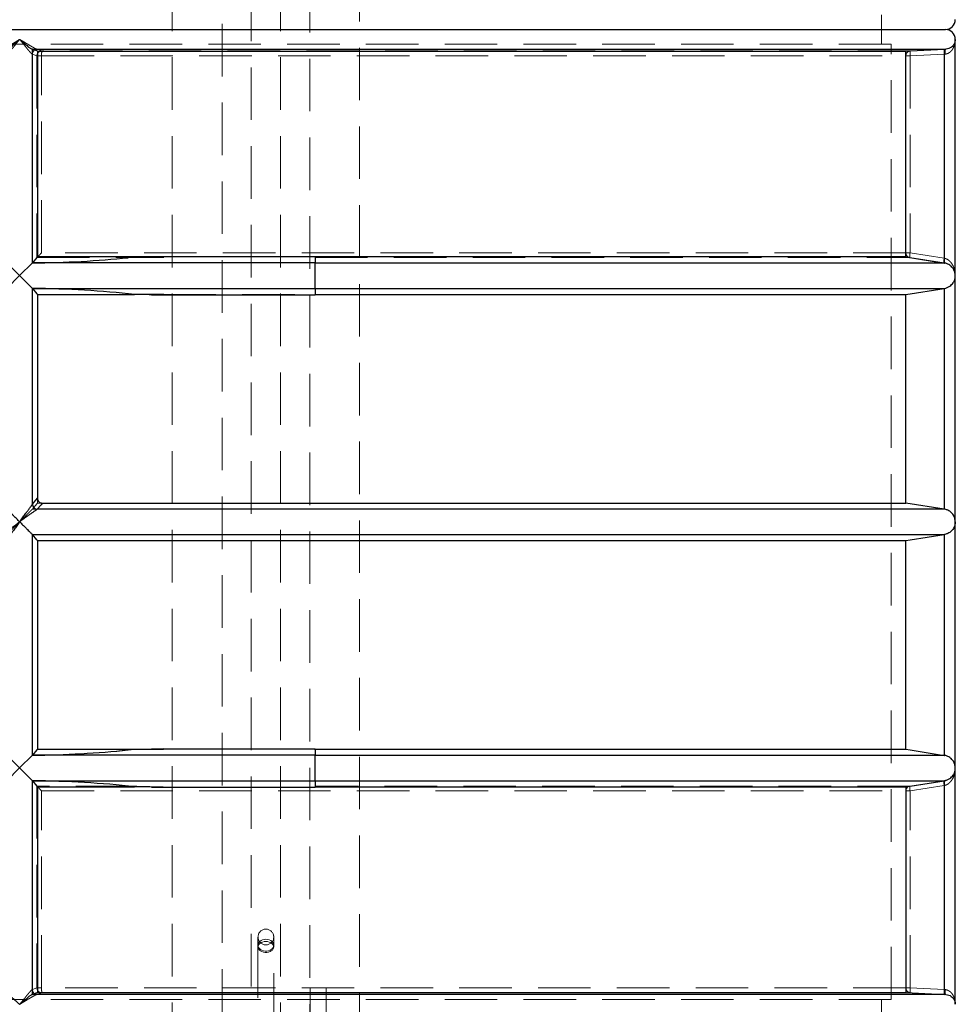
# Model space of a CAD drawing. Units: millimetres. Extents: x 168 to 17472, y 168 to 12306.
# Drawn here: x 3849 to 4799, y 4040 to 5040 of the extents above; entities that cross this region are included whole.
import ezdxf

# ---------------------------------------------------------------- set-up
doc = ezdxf.new("R2010")
doc.units = ezdxf.units.MM
doc.header["$LTSCALE"] = 42
doc.linetypes.add('SLD-Dashed', pattern=[1.905, 1.27, -0.635])
doc.linetypes.add('SLD-Solid', pattern=[0])

msp = doc.modelspace()

# ---------------------------------------------------------------- linework, layer by layer
at = {"color": 7, "linetype": 'SLD-Dashed', "lineweight": 18}
for p, q in [((4004.3, 6921.8), (4004.3, 3517.8)), ((4084.3, 3497.8), (4084.3, 6921.8)), ((4114.3, 6921.8), (4114.3, 3497.8)), ((4194.3, 3517.8), (4194.3, 6921.8)), ((4054.9, 6155.7), (4054.9, 3586.6)), ((4143.8, 3586.6), (4143.8, 6155.7)), ((4724.3, 5029.8), (4724.3, 5044.8)), ((4724.3, 5014.8), (4724.3, 5029.8)), ((4734.3, 5014.8), (2964.3, 5014.8)), ((4734.3, 4044.8), (4734.3, 5014.8)), ((4791.2, 5010.1), (4789.7, 5009.8)), ((3862.1, 5004.8), (3862.2, 5004.7)), ((3866.8, 5003), (3862.2, 5004.7)), ((3862.2, 5004.7), (3862.2, 4792.7)), ((3866.8, 5003), (3871.6, 5003)), ((3866.8, 5003), (3866.8, 4798.1)), ((4789.7, 5009.8), (3867, 5009.8)), ((3867.2, 5009.7), (3867, 5009.8)), ((3871.7, 5008), (3867.2, 5009.7)), ((3871.6, 5003), (4749.1, 5003)), ((3871.6, 4803), (3871.6, 5003)), ((4753.8, 5008), (3871.7, 5008)), ((4749.1, 5003), (4753.4, 5003)), ((4749.1, 5003), (4749.1, 4803)), ((4753.4, 5003), (4788, 5004.7)), ((4753.4, 5003), (4753.4, 4803)), ((4788.4, 5009.7), (4753.8, 5008)), ((4788, 5004.7), (4788.9, 5004.8)), ((4788, 4797.6), (4788, 5004.7)), ((4788.4, 5009.7), (4789.7, 5009.8)), ((4749.1, 4803), (3871.6, 4803)), ((4749.1, 4803), (4753.4, 4803)), ((4753.4, 4803), (4788, 4797.6)), ((3862.2, 4792.7), (4149.3, 4792.7)), ((3866.8, 4798.1), (3959.6, 4798.1)), ((4149.3, 4798.1), (4753.3, 4798.1)), ((4149.3, 4792.7), (4149.3, 4792.6)), ((4149.3, 4792.6), (4788.2, 4792.6)), ((4753.3, 4798.1), (4787.9, 4792.7)), ((4788.2, 4792.6), (4787.9, 4792.7)), ((4788, 4797.6), (4788.2, 4797.5)), ((3862.2, 4766.9), (3862.2, 4542.6)), ((4149.3, 4766.9), (3862.2, 4766.9)), ((3959.6, 4761.4), (3995.6, 4761.1)), ((3966.2, 4760.8), (3995.3, 4760.8)), ((4788.3, 4766.9), (4149.3, 4766.9)), ((4788, 4542.6), (4788, 4766.9)), ((3867.4, 4548.8), (3867.4, 4553.7)), ((3862.2, 4542.6), (4788.3, 4542.6)), ((3862.2, 4542.6), (3862.2, 4542.6)), ((3867.4, 4548.8), (3872.3, 4548.8)), ((4788.3, 4516.9), (3862.2, 4516.9)), ((3862.2, 4516.9), (3862.2, 4292.7)), ((4788, 4292.6), (4788, 4516.9)), ((3862.2, 4292.7), (4149.3, 4292.7)), ((3992.7, 4299.1), (3983.1, 4299.1)), ((4149.3, 4292.7), (4149.3, 4292.6)), ((4149.3, 4292.6), (4788.3, 4292.6)), ((3862.2, 4266.9), (3862.2, 4054.8)), ((4149.3, 4266.9), (3862.2, 4266.9)), ((3959.6, 4261.4), (3866.8, 4261.4)), ((3866.8, 4261.4), (3866.8, 4056.5)), ((4788.2, 4266.9), (4149.3, 4266.9)), ((4149.3, 4266.9), (4149.3, 4266.9)), ((4753.3, 4261.4), (4149.3, 4261.4)), ((4787.9, 4266.9), (4753.3, 4261.4)), ((4788, 4261.9), (4753.4, 4256.5)), ((4788.2, 4266.9), (4787.9, 4266.9)), ((4788, 4261.9), (4788.2, 4262)), ((4788, 4054.8), (4788, 4261.9)), ((3871.6, 4256.5), (4749.1, 4256.5)), ((3871.6, 4056.5), (3871.6, 4256.5)), ((4749.1, 4256.5), (4753.4, 4256.5)), ((4749.1, 4256.5), (4749.1, 4056.5)), ((4753.4, 4056.5), (4753.4, 4256.5)), ((4091.3, 4108.1), (4091.3, 4099.8)), ((4107.3, 4099.8), (4107.3, 4108.1)), ((4091.3, 4099.8), (4091.3, 4018.2)), ((4107.3, 4018.2), (4107.3, 4099.8)), ((3862.2, 4054.8), (3862.1, 4054.8)), ((3866.8, 4056.5), (3862.2, 4054.8)), ((3866.8, 4056.5), (3871.6, 4056.5)), ((3867.2, 4049.8), (3871.7, 4051.5)), ((4749.1, 4056.5), (3871.6, 4056.5)), ((3871.7, 4051.5), (4753.8, 4051.5)), ((4144.4, 4056.4), (4160.4, 4056.4)), ((4144.4, 4056.4), (4144.4, 4031.4)), ((4160.4, 4031.4), (4160.4, 4056.4)), ((4749.1, 4056.5), (4753.4, 4056.5)), ((4753.4, 4056.5), (4788, 4054.8)), ((4753.8, 4051.5), (4788.4, 4049.8)), ((4788.9, 4054.8), (4788, 4054.8)), ((4734.3, 4044.8), (2964.3, 4044.8)), ((3867, 4049.8), (4789.7, 4049.8)), ((3867, 4049.8), (3867.2, 4049.8)), ((4724.3, 4029.8), (4724.3, 4044.8)), ((4788.4, 4049.8), (4789.7, 4049.8)), ((4789.7, 4049.8), (4789.8, 4049.7))]:
    msp.add_line(p, q, dxfattribs=at)
at = {"color": 7, "linetype": 'SLD-Solid', "lineweight": 25}
for p, q in [((4799.3, 4779.8), (4799.3, 5019.8)), ((3862.2, 5009.7), (3861.9, 5009.8)), ((3861.9, 5009.8), (4789.7, 5009.8)), ((3862.2, 4792.7), (3862.2, 5009.7)), ((3867.4, 5007.8), (4749.2, 5007.8)), ((3867.4, 5007.8), (3867.4, 4798.8)), ((4749.2, 4798.8), (4749.2, 5007.8)), ((4788, 5009.7), (4789.7, 5009.8)), ((4788, 5009.7), (4788, 4792.6)), ((3836.4, 4792.7), (3849.3, 4779.8)), ((3849.3, 4779.8), (3862.2, 4792.7)), ((4149.3, 4792.7), (3862.2, 4792.7)), ((3862.2, 4792.7), (3862.3, 4792.7)), ((3995.3, 4798.8), (3867.4, 4798.8)), ((3959.6, 4798.1), (3995.6, 4798.5)), ((3995.6, 4799.1), (4149.3, 4799.1)), ((4749.2, 4798.8), (4148.6, 4798.8)), ((4149.3, 4799.1), (4149.3, 4792.7)), ((4149.3, 4766.9), (4149.3, 4792.7)), ((4788.3, 4792.6), (4149.3, 4792.6)), ((4749.2, 4798.8), (4788, 4792.6)), ((4788, 4792.6), (4788.3, 4792.6)), ((3836.4, 4766.9), (3849.3, 4779.8)), ((3849.3, 4779.8), (3862.2, 4766.9)), ((4799.3, 4529.8), (4799.3, 4779.8)), ((3862.2, 4766.9), (4149.3, 4766.9)), ((3862.2, 4547.6), (3862.2, 4766.9)), ((3862.2, 4766.9), (3862.3, 4766.8)), ((3867.4, 4760.8), (3867.4, 4553.7)), ((3867.4, 4760.8), (3965.8, 4760.8)), ((3983.1, 4760.4), (4149.3, 4760.4)), ((4149.3, 4766.9), (4149.3, 4760.4)), ((4149.3, 4766.9), (4788.3, 4766.9)), ((4149.3, 4760.8), (4749.2, 4760.8)), ((4749.2, 4760.8), (4788, 4766.9)), ((4749.2, 4548.8), (4749.2, 4760.8)), ((4788, 4766.9), (4788.3, 4766.9)), ((4788, 4766.9), (4788, 4542.6)), ((3862.2, 4547.6), (3867.4, 4553.7)), ((3862.2, 4547.5), (3862.2, 4547.6)), ((3867.2, 4542.7), (3867.1, 4542.6)), ((4788.3, 4542.6), (3867.1, 4542.6)), ((3872.3, 4548.8), (4749.2, 4548.8)), ((4788, 4542.6), (4749.2, 4548.8)), ((4788.3, 4542.6), (4788, 4542.6)), ((4799.3, 4279.8), (4799.3, 4529.8)), ((3862.2, 4516.9), (4788.3, 4516.9)), ((3862.2, 4516.9), (3862.2, 4516.9)), ((3862.2, 4292.7), (3862.2, 4516.9)), ((3867.4, 4510.8), (4749.2, 4510.8)), ((3867.4, 4510.8), (3867.4, 4298.8)), ((4749.2, 4298.8), (4749.2, 4510.8)), ((4788, 4516.9), (4788.3, 4516.9)), ((4788, 4516.9), (4788, 4292.6)), ((3836.4, 4292.7), (3849.3, 4279.8)), ((3849.3, 4279.8), (3862.2, 4292.7)), ((4149.3, 4292.7), (3862.2, 4292.7)), ((3862.2, 4292.7), (3862.3, 4292.7)), ((3867.4, 4298.8), (3995.3, 4298.8)), ((3995.6, 4299.1), (3959.6, 4298.1)), ((3995.6, 4299.1), (4149.3, 4299.1)), ((4148.6, 4298.8), (4749.2, 4298.8)), ((4149.3, 4299.1), (4149.3, 4292.7)), ((4149.3, 4266.9), (4149.3, 4292.7)), ((4788.3, 4292.6), (4149.3, 4292.6)), ((4788, 4292.6), (4788.3, 4292.6)), ((3836.4, 4266.9), (3849.3, 4279.8)), ((3849.3, 4279.8), (3862.2, 4266.9)), ((4799.3, 4039.8), (4799.3, 4279.8)), ((3862.2, 4266.9), (4149.3, 4266.9)), ((3862.2, 4049.8), (3862.2, 4266.9)), ((3862.2, 4266.9), (3862.3, 4266.8)), ((3867.4, 4260.8), (3867.4, 4051.8)), ((3867.4, 4260.8), (3965.8, 4260.8)), ((3983.1, 4260.4), (4149.3, 4260.4)), ((4149.3, 4266.9), (4149.3, 4260.4)), ((4149.3, 4266.9), (4788.3, 4266.9)), ((4149.3, 4260.8), (4749.2, 4260.8)), ((4749.2, 4260.8), (4788, 4266.9)), ((4749.2, 4260.8), (4749.2, 4051.8)), ((4788, 4266.9), (4788.3, 4266.9)), ((4788, 4266.9), (4788, 4049.8)), ((3867.4, 4051.8), (3862.2, 4049.8)), ((3867.4, 4051.8), (4749.2, 4051.8)), ((4749.2, 4051.8), (4788, 4049.8)), ((4789.7, 4049.8), (3861.9, 4049.8)), ((3861.9, 4049.8), (3862.2, 4049.8)), ((4789.7, 4049.8), (4788, 4049.8))]:
    msp.add_line(p, q, dxfattribs=at)
at = {"color": 7, "linetype": 'SLD-Solid', "lineweight": 25, "flags": 128}
for points in [[(3867.4, 5007.8), (3866.8, 5008), (3862.2, 5009.7)], [(4749.2, 5007.8), (4753.9, 5008), (4788, 5009.7)], [(3867.4, 4798.8), (3866.8, 4798.1), (3866.8, 4798.1), (3862.3, 4792.7)], [(3862.3, 4766.8), (3866.8, 4761.4), (3867.4, 4760.8)], [(3872.3, 4548.8), (3871, 4547.2), (3867.2, 4542.7)], [(3867.4, 4510.8), (3866.8, 4511.4), (3862.2, 4516.9)], [(4749.2, 4510.8), (4753.4, 4511.4), (4788, 4516.9)], [(3867.4, 4298.8), (3866.8, 4298.1), (3866.8, 4298.1), (3862.3, 4292.7)], [(4749.2, 4298.8), (4753.4, 4298.1), (4788, 4292.6)], [(3862.3, 4266.8), (3866.8, 4261.4), (3867.4, 4260.8)]]:
    msp.add_lwpolyline(points, dxfattribs=at)
at = {"color": 7, "linetype": 'SLD-Dashed', "lineweight": 18, "flags": 128}
for points in [[(3867.4, 4548.8), (3866.8, 4548.1), (3866.8, 4548.1), (3862.2, 4542.6)], [(4099.3, 4105.8), (4097.6, 4105.7), (4096, 4105.3), (4094.5, 4104.6), (4093.2, 4103.7), (4092.3, 4102.6), (4091.6, 4101.4), (4091.3, 4100.2), (4091.4, 4098.9), (4091.9, 4097.6), (4092.7, 4096.5), (4093.8, 4095.5), (4095.2, 4094.7), (4096.8, 4094.2), (4098.5, 4093.9), (4100.2, 4093.9), (4101.9, 4094.2), (4103.5, 4094.7), (4104.8, 4095.5), (4106, 4096.5), (4106.8, 4097.6), (4107.2, 4098.9), (4107.3, 4100.2), (4107, 4101.4), (4106.4, 4102.6), (4105.4, 4103.7), (4104.2, 4104.6), (4102.7, 4105.3), (4101.1, 4105.7), (4099.3, 4105.8)], [(4099.3, 4103.5), (4101.1, 4103.4), (4102.7, 4103), (4104.2, 4102.4), (4105.4, 4101.6), (4106.4, 4100.6), (4107, 4099.5), (4107.3, 4098.3), (4107.2, 4097.1), (4106.8, 4096), (4106, 4094.9), (4104.8, 4094), (4103.5, 4093.3), (4101.9, 4092.8), (4100.2, 4092.5), (4098.5, 4092.5), (4096.8, 4092.8), (4095.2, 4093.3), (4093.8, 4094), (4092.7, 4094.9), (4091.9, 4096), (4091.4, 4097.1), (4091.3, 4098.3), (4091.6, 4099.5), (4092.3, 4100.6), (4093.2, 4101.6), (4094.5, 4102.4), (4096, 4103), (4097.6, 4103.4), (4099.3, 4103.5)]]:
    msp.add_lwpolyline(points, dxfattribs=at)
at = {"color": 7, "linetype": 'SLD-Solid', "lineweight": 25}
for centre, radius, start, end in [((4789.3, 5039.8), 10, 270, 359.9643), ((4789.3, 5019.8), 10, 359.9357, 90), ((3867.3, 4547.7), 5.07, 181.4578, 268.5801), ((3867.3, 4547.7), 5.08, 181.5538, 268.358)]:
    msp.add_arc(centre, radius, start, end, dxfattribs=at)
at = {"color": 7, "linetype": 'SLD-Dashed', "lineweight": 18}
for centre, radius, start, end in [((3928.1, 5004.2), 56.5, 176.1169, 181.1824), ((4754.1, 5003), 5, 92.8541, 180.0082), ((4754.1, 4803), 5, 179.993, 261.0215), ((4754.1, 4256.5), 5, 98.9785, 180.007), ((4099.3, 4108.1), 8, 0, 180), ((4099.3, 4108.1), 8, 180, 0), ((3928.1, 4055.4), 56.5, 178.8176, 183.8831), ((4754.1, 4056.5), 5, 179.9918, 267.1459)]:
    msp.add_arc(centre, radius, start, end, dxfattribs=at)
at = {"color": 7, "linetype": 'SLD-Solid', "lineweight": 25}
for centre, major_axis, ratio, start_param, end_param in [((3849.3, 4860.1), (279.7, 0), 0.24135, 4.75866, 5.11762), ((3849.3, 4699.4), (279.7, 0), 0.24135, 1.14123, 1.52452), ((3849.3, 4642.9), (900, 0), 0.13208, 1.42159, 1.441), ((3849.3, 4360.1), (279.7, 0), 0.24135, 4.75866, 5.11762), ((3849.3, 4199.4), (279.7, 0), 0.24135, 1.14123, 1.52452), ((3849.3, 4142.9), (900, 0), 0.13208, 1.42159, 1.441)]:
    msp.add_ellipse(centre, major_axis=major_axis, ratio=ratio, start_param=start_param, end_param=end_param, dxfattribs=at)
at = {"color": 7, "linetype": 'SLD-Dashed', "lineweight": 18}
for start_param, end_param in [(4.75866, 4.81078), (5.07134, 5.14196)]:
    msp.add_ellipse((3849.3, 4360.1), major_axis=(279.7, 0), ratio=0.24135, start_param=start_param, end_param=end_param, dxfattribs=at)
at = {"color": 7, "linetype": 'SLD-Solid', "lineweight": 25}
for points, knots in [([(3184.7, 5029.8), (3192.7, 5029.8), (3208.8, 5029.8), (3234.2, 5029.8), (3260.3, 5029.8), (3287.4, 5029.8), (3315.4, 5029.8), (3343.6, 5029.8), (3372.1, 5029.8), (3400.6, 5029.8), (3429.7, 5029.8), (3459.4, 5029.8), (3490.1, 5029.8), (3522, 5029.8), (3554.9, 5029.8), (3588.1, 5029.8), (3621.7, 5029.8), (3655.5, 5029.8), (3688.7, 5029.8), (3721.4, 5029.8), (3753.5, 5029.8), (3785.5, 5029.8), (3817.4, 5029.8), (3838.7, 5029.8), (3849.3, 5029.8)], [0, 0, 0, 0, 0.045883, 0.091746, 0.137856, 0.184395, 0.230934, 0.277793, 0.322098, 0.366417, 0.410933, 0.455455, 0.5, 0.547243, 0.594463, 0.641644, 0.68864, 0.735636, 0.782364, 0.826238, 0.870126, 0.913495, 0.956737, 1, 1, 1, 1]), ([(3184.7, 5029.8), (3192.7, 5029.8), (3208.8, 5029.8), (3234.2, 5029.8), (3260.3, 5029.8), (3287.4, 5029.8), (3315.4, 5029.8), (3343.6, 5029.8), (3372.1, 5029.8), (3400.6, 5029.8), (3429.7, 5029.8), (3459.4, 5029.8), (3490.1, 5029.8), (3522, 5029.8), (3554.9, 5029.8), (3588.1, 5029.8), (3621.7, 5029.8), (3655.5, 5029.8), (3688.7, 5029.8), (3721.4, 5029.8), (3753.5, 5029.8), (3785.5, 5029.8), (3817.4, 5029.8), (3838.7, 5029.8), (3849.3, 5029.8)], [0, 0, 0, 0, 0.04588, 0.09175, 0.13786, 0.1844, 0.23093, 0.27779, 0.3221, 0.36642, 0.41093, 0.45545, 0.5, 0.54724, 0.59446, 0.64164, 0.68864, 0.73564, 0.78236, 0.82624, 0.87013, 0.9135, 0.95674, 1, 1, 1, 1]), ([(3849.3, 5029.8), (3860.6, 5029.8), (3883.2, 5029.8), (3917.1, 5029.8), (3951, 5029.8), (3985, 5029.8), (4019, 5029.8), (4052.2, 5029.8), (4084.7, 5029.8), (4116.2, 5029.8), (4147.5, 5029.8), (4178.5, 5029.8), (4209.7, 5029.8), (4241.1, 5029.8), (4272.5, 5029.8), (4303.3, 5029.8), (4333.4, 5029.8), (4362.8, 5029.8), (4390.8, 5029.8), (4417.5, 5029.8), (4442.9, 5029.8), (4467.4, 5029.8), (4491.2, 5029.8), (4506.4, 5029.8), (4514, 5029.8)], [0, 0, 0, 0, 0.04588, 0.09175, 0.13786, 0.1844, 0.23093, 0.27779, 0.3221, 0.36642, 0.41093, 0.45545, 0.5, 0.54724, 0.59446, 0.64164, 0.68864, 0.73564, 0.78236, 0.82624, 0.87013, 0.9135, 0.95674, 1, 1, 1, 1]), ([(3849.3, 5029.8), (3860.6, 5029.8), (3883.2, 5029.8), (3917.1, 5029.8), (3951, 5029.8), (3985, 5029.8), (4019, 5029.8), (4052.2, 5029.8), (4084.7, 5029.8), (4116.2, 5029.8), (4147.5, 5029.8), (4178.5, 5029.8), (4209.7, 5029.8), (4241.1, 5029.8), (4272.5, 5029.8), (4303.3, 5029.8), (4333.4, 5029.8), (4362.8, 5029.8), (4390.8, 5029.8), (4417.5, 5029.8), (4442.9, 5029.8), (4467.4, 5029.8), (4491.2, 5029.8), (4506.4, 5029.8), (4514, 5029.8)], [0, 0, 0, 0, 0.04588, 0.09175, 0.13786, 0.1844, 0.23093, 0.27779, 0.3221, 0.36642, 0.41093, 0.45545, 0.5, 0.54724, 0.59446, 0.64164, 0.68864, 0.73564, 0.78236, 0.82624, 0.87013, 0.9135, 0.95674, 1, 1, 1, 1]), ([(4514, 5029.8), (4521.9, 5029.8), (4537.7, 5029.8), (4560.3, 5029.8), (4582.2, 5029.8), (4603.1, 5029.8), (4623.2, 5029.8), (4642, 5029.8), (4659.4, 5029.8), (4675.5, 5029.8), (4690.7, 5029.8), (4704.8, 5029.8), (4718.2, 5029.8), (4730.7, 5029.8), (4742.3, 5029.8), (4752.5, 5029.8), (4761.6, 5029.8), (4769.3, 5029.8), (4775.7, 5029.8), (4780.8, 5029.8), (4784.6, 5029.8), (4787.3, 5029.8), (4789, 5029.8), (4789.2, 5029.8), (4789.3, 5029.8)], [0, 0, 0, 0, 0.04588, 0.09175, 0.13786, 0.1844, 0.23093, 0.27779, 0.3221, 0.36642, 0.41093, 0.45545, 0.5, 0.54724, 0.59446, 0.64164, 0.68864, 0.73564, 0.78236, 0.82624, 0.87013, 0.9135, 0.95674, 1, 1, 1, 1]), ([(4514, 5029.8), (4521.9, 5029.8), (4537.7, 5029.8), (4560.3, 5029.8), (4582.2, 5029.8), (4603.1, 5029.8), (4623.2, 5029.8), (4642, 5029.8), (4659.4, 5029.8), (4675.5, 5029.8), (4690.7, 5029.8), (4704.8, 5029.8), (4718.2, 5029.8), (4730.7, 5029.8), (4742.3, 5029.8), (4752.5, 5029.8), (4761.6, 5029.8), (4769.3, 5029.8), (4775.7, 5029.8), (4780.8, 5029.8), (4784.6, 5029.8), (4787.3, 5029.8), (4789, 5029.8), (4789.2, 5029.8), (4789.3, 5029.8)], [0, 0, 0, 0, 0.04588, 0.09175, 0.13786, 0.1844, 0.23093, 0.27779, 0.3221, 0.36642, 0.41093, 0.45545, 0.5, 0.54724, 0.59446, 0.64164, 0.68864, 0.73564, 0.78236, 0.82624, 0.87013, 0.9135, 0.95674, 1, 1, 1, 1]), ([(3836.8, 5009.8), (3837.2, 5009.9), (3837.9, 5010.2), (3839.7, 5011.6), (3841.5, 5013), (3843.5, 5014.7), (3845.9, 5016.8), (3847.9, 5018.6), (3849.1, 5019.6), (3849.3, 5019.8), (3849.3, 5019.8)], [0, 0, 0, 0, 0.16591, 0.33066, 0.46193, 0.5934, 0.77227, 0.95131, 0.99885, 1, 1, 1, 1]), ([(3849.3, 5019.8), (3849.3, 5019.8), (3850.3, 5018.9), (3852.2, 5017.3), (3854.7, 5015.1), (3856.8, 5013.4), (3858.4, 5012.1), (3859.6, 5011.1), (3860.8, 5010.2), (3861.5, 5009.9), (3861.8, 5009.8), (3861.9, 5009.8)], [0, 0, 0, 0, 0.00115, 0.18919, 0.37709, 0.50787, 0.63848, 0.73514, 0.83167, 0.98455, 1, 1, 1, 1]), ([(4799.3, 5019.8), (4799.3, 5019.8), (4799.3, 5018.9), (4799.1, 5017.3), (4798.3, 5015.1), (4797.1, 5013.4), (4795.8, 5012.1), (4794.3, 5011.1), (4792.5, 5010.2), (4790.9, 5009.9), (4789.8, 5009.8), (4789.7, 5009.8)], [0, 0, 0, 0, 0.00115, 0.18636, 0.37709, 0.50628, 0.63848, 0.73392, 0.83167, 0.98455, 1, 1, 1, 1]), ([(4799.3, 4779.8), (4799.3, 4779.8), (4799.3, 4780.8), (4799.1, 4782.7), (4798.2, 4785.3), (4796.8, 4787.6), (4795.3, 4789.2), (4793.7, 4790.5), (4791.6, 4791.7), (4789.7, 4792.4), (4788.4, 4792.6), (4788.3, 4792.6)], [0, 0, 0, 0, 0.00101, 0.18302, 0.37036, 0.49954, 0.63174, 0.72721, 0.82499, 0.97828, 1, 1, 1, 1]), ([(4788.3, 4766.9), (4789.2, 4767.1), (4791.3, 4767.6), (4793.8, 4769), (4795.7, 4770.7), (4797.3, 4772.6), (4798.5, 4774.9), (4799.2, 4777.4), (4799.3, 4779), (4799.3, 4779.8), (4799.3, 4779.8)], [0, 0, 0, 0, 0.12754, 0.28821, 0.40773, 0.53064, 0.6934, 0.86078, 0.99899, 1, 1, 1, 1]), ([(3867.4, 4553.7), (3867.4, 4553.2), (3867.5, 4552), (3868.4, 4550.5), (3869.6, 4549.4), (3871, 4548.9), (3871.9, 4548.8), (3872.3, 4548.8)], [0, 0, 0, 0, 0.21615, 0.43243, 0.64584, 0.85785, 1, 1, 1, 1]), ([(3849.3, 4529.8), (3849.3, 4529.8), (3848.3, 4530.8), (3846.3, 4532.8), (3843.7, 4535.4), (3841.5, 4537.6), (3839.9, 4539.2), (3838.5, 4540.5), (3837.4, 4541.7), (3836.7, 4542.4), (3836.5, 4542.6), (3836.5, 4542.6)], [0, 0, 0, 0, 0.00101, 0.18576, 0.37036, 0.50113, 0.63174, 0.72843, 0.82499, 0.97828, 1, 1, 1, 1]), ([(3849.3, 4529.8), (3849.3, 4529.8), (3849.6, 4530.2), (3850.8, 4531.8), (3853, 4534.8), (3855.5, 4538.2), (3857.6, 4541.1), (3859.1, 4543.3), (3860.3, 4544.9), (3861, 4545.8), (3861.5, 4546.5), (3861.9, 4547.1), (3862.1, 4547.4), (3862.2, 4547.5)], [0, 0, 0, 0, 0.00103, 0.05602, 0.23799, 0.41982, 0.55216, 0.68428, 0.76515, 0.84589, 0.86858, 0.93435, 1, 1, 1, 1]), ([(3867.1, 4542.6), (3867, 4542.5), (3866.7, 4542.3), (3866.1, 4541.9), (3865.4, 4541.3), (3864.5, 4540.7), (3862.9, 4539.5), (3860.7, 4538), (3857.8, 4535.9), (3854.4, 4533.4), (3851.4, 4531.3), (3849.7, 4530.1), (3849.3, 4529.8), (3849.3, 4529.8)], [0, 0, 0, 0, 0.06598, 0.13207, 0.15428, 0.23513, 0.31609, 0.44823, 0.58059, 0.76225, 0.94405, 0.99897, 1, 1, 1, 1]), ([(4799.3, 4529.8), (4799.3, 4529.8), (4799.3, 4530.8), (4799.1, 4532.7), (4798.2, 4535.3), (4796.8, 4537.6), (4795.3, 4539.2), (4793.7, 4540.5), (4791.6, 4541.7), (4789.7, 4542.4), (4788.4, 4542.6), (4788.3, 4542.6)], [0, 0, 0, 0, 0.00101, 0.18302, 0.37035, 0.49953, 0.63173, 0.7272, 0.82498, 0.97714, 1, 1, 1, 1]), ([(3831.5, 4516.9), (3831.7, 4517), (3832, 4517.3), (3832.6, 4517.7), (3833.3, 4518.2), (3834.2, 4518.8), (3835.8, 4520), (3837.9, 4521.6), (3840.9, 4523.7), (3844.3, 4526.1), (3847.2, 4528.3), (3848.9, 4529.5), (3849.3, 4529.8), (3849.3, 4529.8)], [0, 0, 0, 0, 0.065978, 0.132074, 0.154283, 0.235128, 0.316087, 0.448231, 0.580594, 0.76225, 0.944049, 0.998967, 1, 1, 1, 1]), ([(3849.3, 4529.8), (3849.3, 4529.8), (3849, 4529.4), (3847.8, 4527.7), (3845.7, 4524.8), (3843.2, 4521.3), (3841.1, 4518.4), (3839.5, 4516.3), (3838.4, 4514.6), (3837.7, 4513.7), (3837.2, 4513), (3836.8, 4512.4), (3836.6, 4512.1), (3836.5, 4512)], [0, 0, 0, 0, 0.00103, 0.05602, 0.23799, 0.41982, 0.55216, 0.68428, 0.76515, 0.84589, 0.86858, 0.93435, 1, 1, 1, 1]), ([(3849.3, 4529.8), (3849.3, 4529.8), (3850.3, 4528.8), (3852.3, 4526.8), (3855, 4524.2), (3857.2, 4522), (3858.8, 4520.3), (3860.1, 4519), (3861.3, 4517.8), (3861.9, 4517.2), (3862.2, 4517), (3862.2, 4516.9)], [0, 0, 0, 0, 0.001006, 0.185756, 0.370363, 0.501133, 0.631741, 0.728428, 0.824991, 0.978284, 1, 1, 1, 1]), ([(4799.3, 4529.8), (4799.3, 4529.8), (4799.3, 4528.8), (4799.1, 4526.8), (4798.2, 4524.2), (4796.8, 4522), (4795.3, 4520.3), (4793.7, 4519), (4791.6, 4517.8), (4789.7, 4517.2), (4788.4, 4517), (4788.3, 4516.9)], [0, 0, 0, 0, 0.00101, 0.18302, 0.37036, 0.49954, 0.63174, 0.72721, 0.82499, 0.97828, 1, 1, 1, 1]), ([(4799.3, 4279.8), (4799.3, 4279.8), (4799.3, 4280.8), (4799.1, 4282.7), (4798.2, 4285.3), (4796.8, 4287.6), (4795.3, 4289.2), (4793.7, 4290.5), (4791.6, 4291.7), (4789.7, 4292.4), (4788.4, 4292.6), (4788.3, 4292.6)], [0, 0, 0, 0, 0.00101, 0.18302, 0.37036, 0.49954, 0.63174, 0.72721, 0.82499, 0.97828, 1, 1, 1, 1]), ([(4788.3, 4266.9), (4789.2, 4267.1), (4791.3, 4267.6), (4793.8, 4269), (4795.7, 4270.7), (4797.3, 4272.6), (4798.5, 4274.9), (4799.2, 4277.4), (4799.3, 4279), (4799.3, 4279.8), (4799.3, 4279.8)], [0, 0, 0, 0, 0.12754, 0.28821, 0.40773, 0.53064, 0.6934, 0.86078, 0.99899, 1, 1, 1, 1]), ([(3849.3, 4039.8), (3849.3, 4039.8), (3848.4, 4040.6), (3846.5, 4042.2), (3844, 4044.4), (3841.9, 4046.2), (3840.3, 4047.4), (3839, 4048.4), (3837.8, 4049.3), (3837.1, 4049.7), (3836.8, 4049.8), (3836.8, 4049.8)], [0, 0, 0, 0, 0.00115, 0.18636, 0.37709, 0.50628, 0.63848, 0.73392, 0.83167, 0.98455, 1, 1, 1, 1]), ([(3849.3, 4039.8), (3849.3, 4039.8), (3850.3, 4040.6), (3852.2, 4042.2), (3854.7, 4044.4), (3856.8, 4046.2), (3858.3, 4047.4), (3859.6, 4048.4), (3860.8, 4049.3), (3861.5, 4049.7), (3861.8, 4049.8), (3861.9, 4049.8)], [0, 0, 0, 0, 0.00115, 0.18636, 0.37709, 0.50628, 0.63848, 0.73392, 0.83167, 0.98455, 1, 1, 1, 1]), ([(4789.7, 4049.8), (4790.8, 4049.6), (4792.9, 4049.3), (4795.1, 4048), (4796.8, 4046.5), (4798, 4044.8), (4799, 4042.8), (4799.3, 4041), (4799.3, 4040), (4799.3, 4039.8), (4799.3, 4039.8)], [0, 0, 0, 0, 0.16591, 0.33066, 0.4602, 0.5934, 0.76974, 0.95131, 0.99885, 1, 1, 1, 1])]:
    msp.add_open_spline(points, degree=3, knots=knots, dxfattribs=at)
at = {"color": 7, "linetype": 'SLD-Dashed', "lineweight": 18}
for points, knots in [([(3849.3, 5019.8), (3848.6, 5019.3), (3847.2, 5018.5), (3845.2, 5017.2), (3843.2, 5016), (3841.2, 5014.9), (3839.4, 5013.8), (3837.7, 5012.8), (3836.2, 5011.9), (3834.9, 5011.2), (3833.8, 5010.7), (3832.6, 5010.1), (3832.1, 5009.9), (3831.7, 5009.8)], [0, 0, 0, 0, 0.107322, 0.20483, 0.304313, 0.403777, 0.502738, 0.588472, 0.672145, 0.753314, 0.818196, 0.877784, 1, 1, 1, 1]), ([(3849.3, 5019.8), (3849, 5019.3), (3848.4, 5018.5), (3847.4, 5017.4), (3846.5, 5016.3), (3845.3, 5014.7), (3843.8, 5012.9), (3842, 5010.7), (3840.3, 5008.7), (3839, 5007.1), (3838.1, 5006.1), (3837.5, 5005.4), (3836.9, 5005), (3836.7, 5004.8), (3836.6, 5004.8)], [0, 0, 0, 0, 0.072832, 0.124708, 0.190884, 0.249476, 0.37415, 0.498783, 0.623421, 0.748126, 0.813299, 0.873482, 0.938566, 1, 1, 1, 1]), ([(3867, 5009.8), (3866.8, 5009.8), (3866.5, 5009.9), (3865.7, 5010.2), (3864.9, 5010.6), (3863.8, 5011.2), (3862.5, 5011.9), (3861, 5012.8), (3859.3, 5013.8), (3857.5, 5014.9), (3855.5, 5016), (3853.5, 5017.3), (3851.4, 5018.5), (3850, 5019.3), (3849.3, 5019.8)], [0, 0, 0, 0, 0.05915, 0.12266, 0.18221, 0.24706, 0.32818, 0.41181, 0.49751, 0.59642, 0.69584, 0.79527, 0.89779, 1, 1, 1, 1]), ([(3849.3, 5019.8), (3849.7, 5019.3), (3850.3, 5018.5), (3851.3, 5017.4), (3852.1, 5016.3), (3853.2, 5015), (3854.3, 5013.6), (3855.5, 5012.1), (3856.6, 5010.7), (3857.8, 5009.3), (3858.9, 5008), (3859.8, 5006.9), (3860.6, 5006.1), (3861.4, 5005.2), (3861.8, 5005), (3862.1, 5004.8)], [0, 0, 0, 0, 0.072856, 0.124751, 0.190948, 0.249562, 0.335074, 0.417949, 0.499025, 0.584228, 0.66755, 0.748621, 0.813814, 0.87402, 1, 1, 1, 1]), ([(4788.9, 5004.8), (4789.4, 5004.8), (4790.4, 5005), (4791.7, 5005.4), (4792.9, 5006.1), (4794.1, 5006.9), (4795.2, 5008), (4796.3, 5009.3), (4797.1, 5010.7), (4797.8, 5012.1), (4798.4, 5013.6), (4798.8, 5015.1), (4799.1, 5016.6), (4799.3, 5018.1), (4799.3, 5019.2), (4799.3, 5019.8)], [0, 0, 0, 0, 0.0614, 0.12652, 0.18671, 0.25183, 0.33285, 0.41611, 0.50126, 0.58228, 0.66511, 0.75057, 0.83035, 0.90755, 1, 1, 1, 1]), ([(3862.1, 5004.8), (3862.2, 5005.4), (3862.3, 5006.7), (3863.4, 5008.4), (3865.1, 5009.5), (3866.3, 5009.7), (3867, 5009.8)], [0, 0, 0, 0, 0.25, 0.5, 0.75, 1, 1, 1, 1]), ([(3867.2, 5009.7), (3866.5, 5009.6), (3865.2, 5009.5), (3863.6, 5008.3), (3862.5, 5006.7), (3862.3, 5005.4), (3862.2, 5004.7)], [0, 0, 0, 0, 0.25, 0.5, 0.75, 1, 1, 1, 1]), ([(4753.8, 5008), (4753.7, 5007.9), (4753.6, 5007.8), (4753.4, 5006.6), (4753.3, 5005), (4753.4, 5003.7), (4753.4, 5003)], [0, 0, 0, 0, 0.250007, 0.5, 0.749993, 1, 1, 1, 1]), ([(4788, 5004.7), (4788, 5005.4), (4788, 5006.7), (4788, 5008.3), (4788.2, 5009.5), (4788.4, 5009.6), (4788.4, 5009.7)], [0, 0, 0, 0, 0.25, 0.5, 0.75, 1, 1, 1, 1]), ([(4789.7, 5009.8), (4789.5, 5009.7), (4789.3, 5009.5), (4789, 5008.4), (4788.9, 5006.7), (4788.9, 5005.4), (4788.9, 5004.8)], [0, 0, 0, 0, 0.25, 0.5, 0.75, 1, 1, 1, 1]), ([(3866.8, 4798.1), (3866.9, 4798.2), (3867, 4798.3), (3867.6, 4799), (3868.7, 4800.1), (3870.1, 4801.5), (3871.1, 4802.6), (3871.6, 4803)], [0, 0, 0, 0, 0.12204, 0.2552, 0.5101, 0.76565, 1, 1, 1, 1]), ([(4753.4, 4803), (4753.3, 4802.6), (4753.2, 4801.9), (4753.1, 4800.7), (4753, 4799.4), (4753.1, 4798.4), (4753.2, 4798.2), (4753.3, 4798.1)], [0, 0, 0, 0, 0.15534, 0.29072, 0.50079, 0.7574, 1, 1, 1, 1]), ([(4787.9, 4792.7), (4787.8, 4792.8), (4787.7, 4793), (4787.7, 4794.3), (4787.8, 4795.9), (4788, 4797), (4788, 4797.6)], [0, 0, 0, 0, 0.279631, 0.55926, 0.77963, 1, 1, 1, 1]), ([(4788.2, 4792.6), (4788.1, 4792.7), (4787.9, 4792.9), (4787.9, 4794), (4788, 4795.6), (4788.1, 4796.9), (4788.2, 4797.5)], [0, 0, 0, 0, 0.25, 0.5, 0.75, 1, 1, 1, 1]), ([(4799.3, 4779.8), (4799.3, 4780.5), (4799.3, 4782), (4799, 4784.1), (4798.5, 4786.1), (4797.8, 4788.2), (4797, 4790), (4796, 4791.7), (4794.9, 4793.3), (4793.7, 4794.6), (4792.4, 4795.6), (4790.8, 4796.7), (4789.3, 4797.2), (4788.2, 4797.5)], [0, 0, 0, 0, 0.10667, 0.20419, 0.30331, 0.40245, 0.50112, 0.58649, 0.66991, 0.75108, 0.81587, 0.87584, 1, 1, 1, 1]), ([(3849.3, 4529.8), (3849.3, 4529.8), (3850.3, 4530.8), (3852.3, 4532.8), (3855, 4535.4), (3857.2, 4537.6), (3858.8, 4539.2), (3860.1, 4540.5), (3861.3, 4541.7), (3861.9, 4542.4), (3862.2, 4542.6), (3862.2, 4542.6)], [0, 0, 0, 0, 0.00101, 0.18576, 0.37036, 0.50113, 0.63174, 0.72843, 0.82499, 0.97828, 1, 1, 1, 1]), ([(3849.3, 4529.8), (3849.3, 4529.8), (3848.3, 4528.8), (3846.3, 4526.8), (3843.7, 4524.2), (3841.5, 4522), (3839.9, 4520.3), (3838.5, 4519), (3837.4, 4517.8), (3836.7, 4517.2), (3836.5, 4517), (3836.5, 4516.9)], [0, 0, 0, 0, 0.00101, 0.18576, 0.37036, 0.50113, 0.63174, 0.72843, 0.82499, 0.97828, 1, 1, 1, 1]), ([(4788.2, 4262), (4788.7, 4262.1), (4789.8, 4262.4), (4791.2, 4263.1), (4792.5, 4263.9), (4793.7, 4265), (4794.9, 4266.3), (4796, 4267.8), (4797, 4269.5), (4797.8, 4271.4), (4798.5, 4273.4), (4799, 4275.5), (4799.3, 4277.6), (4799.3, 4279), (4799.3, 4279.8)], [0, 0, 0, 0, 0.06034, 0.12457, 0.18452, 0.24928, 0.3304, 0.41378, 0.49911, 0.59774, 0.69683, 0.7959, 0.89337, 1, 1, 1, 1]), ([(3866.8, 4261.4), (3866.9, 4261.4), (3867, 4261.2), (3867.6, 4260.6), (3868.7, 4259.5), (3870.1, 4258), (3871.1, 4257), (3871.6, 4256.5)], [0, 0, 0, 0, 0.12204, 0.2552, 0.5101, 0.76565, 1, 1, 1, 1]), ([(3959.6, 4261.4), (3959.7, 4261.4), (3959.9, 4261.4), (3961.2, 4261.3), (3963.5, 4261.3), (3966.7, 4261.2), (3969.4, 4261.1), (3971.7, 4261.1), (3973.5, 4261), (3975.5, 4261), (3977.9, 4260.9), (3980.7, 4260.8), (3983.4, 4260.8), (3985.8, 4260.7), (3988.1, 4260.6), (3990.5, 4260.6), (3993.1, 4260.5), (3994.8, 4260.5), (3995.6, 4260.4)], [0, 0, 0, 0, 0.00825, 0.02105, 0.11538, 0.19795, 0.28669, 0.33946, 0.39049, 0.43895, 0.4987, 0.59309, 0.66926, 0.72722, 0.78718, 0.86079, 0.93173, 1, 1, 1, 1]), ([(4753.4, 4256.5), (4753.3, 4257.1), (4753.1, 4258.4), (4753, 4260), (4753.1, 4261.2), (4753.2, 4261.3), (4753.3, 4261.4)], [0, 0, 0, 0, 0.25001, 0.5, 0.74999, 1, 1, 1, 1]), ([(4787.9, 4266.9), (4787.8, 4266.8), (4787.7, 4266.6), (4787.7, 4265.2), (4787.8, 4263.6), (4788, 4262.5), (4788, 4261.9)], [0, 0, 0, 0, 0.27963, 0.55926, 0.77963, 1, 1, 1, 1]), ([(4788.2, 4266.9), (4788.1, 4266.8), (4787.9, 4266.7), (4787.9, 4265.5), (4788, 4263.9), (4788.1, 4262.6), (4788.2, 4262)], [0, 0, 0, 0, 0.25, 0.5, 0.75, 1, 1, 1, 1]), ([(4791.2, 4267.8), (4791.2, 4267.8), (4790.3, 4267.4), (4789.2, 4267.1), (4788.2, 4266.9)], [0, 0, 0, 0, 0.04192, 1, 1, 1, 1]), ([(3862.1, 4054.8), (3862, 4054.7), (3861.7, 4054.6), (3861.2, 4054.1), (3860.6, 4053.5), (3859.8, 4052.6), (3858.9, 4051.5), (3857.8, 4050.2), (3856.6, 4048.8), (3855.5, 4047.4), (3854.3, 4045.9), (3853.1, 4044.4), (3851.9, 4042.9), (3850.6, 4041.4), (3849.8, 4040.3), (3849.3, 4039.8)], [0, 0, 0, 0, 0.06142, 0.12649, 0.18666, 0.25182, 0.33284, 0.41612, 0.50127, 0.5823, 0.66513, 0.7506, 0.83038, 0.90757, 1, 1, 1, 1]), ([(3862.1, 4054.8), (3862.2, 4054.1), (3862.3, 4052.8), (3863.4, 4051.2), (3865.1, 4050), (3866.3, 4049.8), (3867, 4049.8)], [0, 0, 0, 0, 0.25, 0.5, 0.75, 1, 1, 1, 1]), ([(3867.2, 4049.8), (3866.5, 4049.9), (3865.2, 4050.1), (3863.6, 4051.2), (3862.5, 4052.9), (3862.3, 4054.2), (3862.2, 4054.8)], [0, 0, 0, 0, 0.25, 0.5, 0.75, 1, 1, 1, 1]), ([(4753.8, 4051.5), (4753.7, 4051.6), (4753.6, 4051.7), (4753.5, 4052.3), (4753.4, 4053.2), (4753.3, 4054.6), (4753.4, 4055.9), (4753.4, 4056.5)], [0, 0, 0, 0, 0.2428, 0.36995, 0.50065, 0.75032, 1, 1, 1, 1]), ([(4788, 4054.8), (4788, 4054.1), (4788, 4052.6), (4788.1, 4051), (4788.2, 4050), (4788.4, 4049.9), (4788.4, 4049.8)], [0, 0, 0, 0, 0.279623, 0.559245, 0.779622, 1, 1, 1, 1]), ([(4799.3, 4039.8), (4799.3, 4040.2), (4799.3, 4041), (4799.2, 4042.2), (4799, 4043.3), (4798.8, 4044.6), (4798.4, 4045.9), (4797.8, 4047.4), (4797.1, 4048.8), (4796.3, 4050.2), (4795.2, 4051.5), (4794.1, 4052.6), (4792.9, 4053.4), (4791.3, 4054.3), (4789.9, 4054.6), (4788.9, 4054.8)], [0, 0, 0, 0, 0.07285, 0.12475, 0.19094, 0.24955, 0.33506, 0.41793, 0.499, 0.5842, 0.66752, 0.74859, 0.81378, 0.87397, 1, 1, 1, 1]), ([(4789.7, 4049.8), (4789.5, 4049.8), (4789.3, 4050), (4789, 4051.2), (4788.9, 4052.8), (4788.9, 4054.1), (4788.9, 4054.8)], [0, 0, 0, 0, 0.25, 0.5, 0.75, 1, 1, 1, 1]), ([(3867, 4049.8), (3866.6, 4049.6), (3866, 4049.5), (3864.9, 4048.9), (3863.6, 4048.2), (3861.7, 4047.2), (3859.5, 4045.9), (3857.5, 4044.7), (3855.5, 4043.5), (3853.5, 4042.3), (3851.4, 4041), (3850, 4040.2), (3849.3, 4039.8)], [0, 0, 0, 0, 0.12224, 0.18183, 0.24672, 0.37177, 0.49719, 0.59617, 0.69564, 0.79514, 0.89772, 1, 1, 1, 1])]:
    msp.add_open_spline(points, degree=3, knots=knots, dxfattribs=at)
for points in [[(3868.3, 5006.5), (3868, 5006.3), (3867.6, 5005.8), (3867.2, 5004.9), (3866.9, 5004), (3866.8, 5003.3), (3866.8, 5003)], [(3871.7, 5008), (3871.1, 5007.9), (3869.8, 5007.8), (3868.8, 5006.9), (3868.3, 5006.5)], [(3995.3, 4760.8), (4021.3, 4760.8), (4073.3, 4760.8), (4123.5, 4760.8), (4148.6, 4760.8)], [(3868.3, 4053), (3867.8, 4053.5), (3867, 4054.6), (3866.9, 4055.9), (3866.8, 4056.5)], [(3871.7, 4051.5), (3871.4, 4051.6), (3870.8, 4051.6), (3869.8, 4051.9), (3869, 4052.4), (3868.5, 4052.8), (3868.3, 4053)]]:
    msp.add_open_spline(points, degree=3, dxfattribs=at)

doc.saveas('drawing.dxf')
